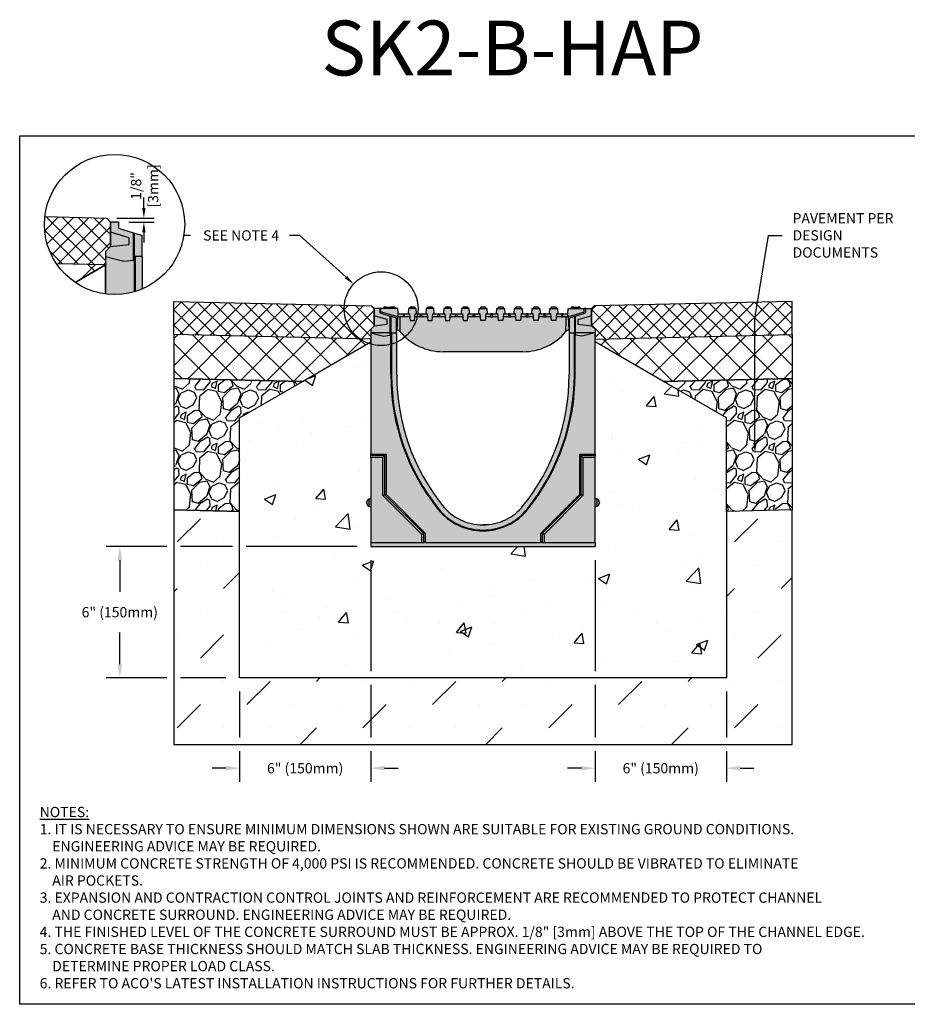
# Model space of a CAD drawing. Units: inches. Extents: x 725.4 to 786.3, y -54 to -9.1.
# Drawn here: x 725.4 to 766, y -54 to -9.1 of the extents above; entities that cross this region are included whole.
import ezdxf
from ezdxf import colors
from ezdxf.entities.mleader import LeaderData, LeaderLine
from ezdxf.math import Vec2, Vec3

# ---------------------------------------------------------------- set-up
doc = ezdxf.new("R2010")
doc.units = ezdxf.units.IN
doc.header["$LTSCALE"] = 0.25
doc.header["$MEASUREMENT"] = 0
for name, color, linetype in [('ABC', 7, 'Continuous'), ('ASPHALT', 7, 'Continuous'), ('CONCRETE', 7, 'Continuous'), ('SUB-GRADE', 7, 'Continuous'), ('Text', 7, 'Continuous'), ('TITLEBLOCK', 7, 'Continuous')]:
    doc.layers.add(name, color=color, linetype=linetype)
doc.styles.add('Annotative', font='arial.ttf', dxfattribs={"height": 0.09375})
doc.styles.get("Standard").update_dxf_attribs({"font": 'arial.ttf'})
doc.dimstyles.get("Standard").update_dxf_attribs({"dimtxt": 0.625, "dimasz": 0.625, "dimexe": 0.625, "dimexo": 0.625, "dimtad": 0, "dimtih": 1, "dimtoh": 1, "dimdec": 3, "dimzin": 0, "dimdsep": 46, "dimlunit": 4, "dimtxsty": 'Standard', "dimcen": 0.625, "dimadec": 0, "dimazin": 0, "dimtfac": 1, "dimtdec": 3, "dimtofl": 0, "dimtmove": 0, "dimatfit": 3, "dimfxl": 1, "dimtolj": 1, "dimtzin": 0, "dimarcsym": 0})
pattern_1 = [(50, (687.749, -126.389), (5.37945, -0.47064), [0.5625, -6.1875]), (355, (687.749, -126.389), (-1.04064, 5.64144), [0.45, -4.95]), (100.4514, (688.197, -126.4284), (4.33882, 5.1708), [0.47805, -5.25857]), (46.184, (687.749, -124.889), (8.0043, -1.2414), [0.84375, -9.28125]), (96.6356, (688.416, -124.993), (7.00996, 7.3059), [0.7171, -7.88785]), (351.184, (687.749, -124.889), (7.00996, 7.3059), [0.675, -7.425]), (21, (688.499, -125.264), (4.4768, -3.01964), [0.5625, -6.1875]), (326, (688.499, -125.264), (1.82486, 5.43863), [0.45, -4.95]), (71.4514, (688.872, -125.516), (6.30167, 2.41898), [0.47805, -5.25857]), (37.5, (687.7489, -126.3892), (0.0912, 2.496704), [0, -4.89, 0, -5.025, 0, -4.96875]), (7.5, (687.749, -126.3892), (1.97302, 2.95809), [0, -2.865, 0, -4.7775, 0, -1.89375]), (327.5, (686.0764, -126.3892), (4.003668, -0.16916), [0, -1.875, 0, -5.85, 0, -7.7625]), (317.5, (685.3264, -126.3892), (4.3739, 0.75079), [0, -2.4375, 0, -3.885, 0, -5.5125])]
pattern_2 = [(45, (736.35644, -22.6932), (-0.353553, 0.353553), []), (135, (736.35644, -22.6932), (-0.353553, -0.353553), [])]
pattern_3 = [(45, (390.83115, -133.9), (-0.6187184, 0.6187184), []), (135, (390.83115, -133.9), (-0.6187184, -0.6187184), [])]
pattern_4 = [(273.012788, (390.43536, -131.46719), (1.41421356, -24.04163056), [0.269072, -26.638176]), (229.96974, (390.4495, -131.73589), (15.556349186, 18.38477631), [0.461736, -45.7118495]), (177.510447, (390.15252, -132.08944), (29.69848481, -1.414213562), [0.325576, -32.232065]), (312.27369, (389.95453, -132.99454), (-26.870057685, 29.69848481), [0.420476, -41.627116]), (337.833654, (390.23737, -133.30567), (-24.04163056, 9.899494937), [0.41231, -40.818746]), (42.27369, (390.61921, -133.46123), (-29.69848481, -26.870057685), [0.420476, -41.627116]), (82.69424, (390.930334, -133.17839), (-4.242640687, -32.526911935), [0.556058, -55.049697]), (117.255328, (391.001045, -132.626845), (-21.213203436, 41.012193309), [0.524976, -51.972643]), (166.429566, (390.76063, -132.160155), (-29.69848481, 7.071067812), [0.4219, -41.768146]), (220.23636, (390.3505, -132.06116), (16.97056275, 14.142135624), [0.481664, -23.601525]), (267.397438, (389.98281, -132.37229), (-1.414213562, -32.526911935), [0.622896, -61.66675]), (183.814075, (391.36874, -131.60861), (-18.38477631, -1.41421356), [0.212602, -21.04769]), (216.469234, (391.15661, -131.62275), (21.213203436, 15.556349186), [0.404474, -40.043023]), (270, (390.8313, -131.8632), (1.4142136, -1.4142136), [0.282842, -2.545585]), (248.19859, (390.56264, -131.79246), (4.24264069, 9.89949494), [0.152316, -15.07923]), (336.80141, (390.50607, -131.93388), (-5.65685425, 2.82842712), [0.215406, -10.554924]), (75.96376, (390.70406, -132.01873), (1.41421356, 7.0710678), [0.349858, -11.312046]), (206.56505, (390.7889, -131.6793), (4.2426407, 1.4142136), [0.252982, -6.071573]), (61.38954, (389.68583, -132.75412), (9.899494937, 18.38477631), [0.3544, -35.08569]), (115.346176, (389.85553, -132.443), (9.899494937, -21.213203436), [0.297322, -29.4348155]), (338.19859, (390.50607, -131.39648), (-9.89949494, 4.24264069), [0.30463, -14.926916]), (28.61046, (390.78891, -131.50962), (-18.38477631, -9.899494937), [0.3544, -35.08569]), (24.443955, (390.56264, -133.63094), (-9.89949494, -4.24264069), [0.34176, -16.746247]), (339.77514, (390.87377, -133.48952), (-22.627417, 8.485281374), [0.286356, -28.349286]), (111.80141, (391.93443, -132.79655), (-4.24264069, 9.89949494), [0.30463, -14.926916]), (62.354025, (391.82129, -132.51371), (-12.72792206, -24.04163056), [0.335262, -33.190847]), (114.443955, (391.24146, -133.48952), (4.24264069, -9.89949494), [0.17088, -16.917127]), (146.30993, (391.84957, -132.8814), (-7.0710678, 4.2426407), [0.10198, -10.096059]), (210.96376, (391.7647, -132.82484), (5.65685425, 2.8284271), [0.41231, -7.833901]), (231.009006, (391.41117, -133.03697), (12.72792206, 15.556349186), [0.3821, -37.827846]), (348.69007, (390.83134, -132.146), (-4.2426407, 1.4142136), [0.288444, -6.922659]), (38.157227, (391.11418, -132.20258), (26.870057685, 21.213203436), [0.503588, -49.855125]), (105.945396, (391.51016, -131.89145), (4.24264069, -15.55634919), [0.205912, -20.385348]), (135, (391.4536, -131.6935), (-2.828427, 4e-16), [0.12, -1.88]), (165.256437, (391.34046, -133.02283), (15.556349186, -4.242640687), [0.277848, -27.50704]), (93.012788, (391.07176, -132.95211), (-1.41421356, 24.04163056), [0.538144, -26.369104]), (45, (391.0435, -132.4147), (2e-16, 2.828427), [0.52, -1.48]), (10.304846, (391.41117, -132.04702), (24.04163056, 4.242640687), [0.316228, -31.306549]), (299.054604, (391.7223, -131.99045), (4.24264069, -7.07106781), [0.291204, -14.269016]), (252.645975, (391.863715, -132.24501), (-12.727922061, -41.012193309), [0.47413, -46.938948]), (220.426079, (391.72229, -132.697556), (-19.798989873, -16.970562748), [0.501598, -49.658147])]

# ---------------------------------------------------------------- blocks, each defined once
blk = doc.blocks.new('*D47')
at = {"layer": 'Defpoints', "color": 0, "transparency": 16777216}
for p in [(729.405, -18.162), (729.948, -18.34), (731.104, -18.34)]:
    blk.add_point(p, dxfattribs=at)
at = {"layer": 'Text', "color": 0, "lineweight": -2, "transparency": 16777216}
for p, q in [((731.104, -17.693), (731.104, -17.224)), ((729.874, -18.162), (731.573, -18.162)), ((730.417, -18.34), (731.573, -18.34)), ((731.104, -18.809), (731.104, -19.277))]:
    blk.add_line(p, q, dxfattribs=at)
at = {"layer": 'Text', "color": 0, "transparency": 16777216}
for points in [[(731.026, -17.693), (731.182, -17.693), (731.104, -18.162)], [(731.026, -18.809), (731.182, -18.809), (731.104, -18.34)]]:
    blk.add_solid(points, dxfattribs=at)
at = {"layer": 'Text', "color": 0, "transparency": 16777216, "insert": (731.14, -16.694), "char_height": 0.4688, "attachment_point": 5, "rotation": 90}
blk.add_mtext('\\A1;1/8"\\P[3mm]', dxfattribs=at)
blk = doc.blocks.new('*D48')
at = {"layer": 'Defpoints', "color": 0, "transparency": 16777216}
for p in [(741.47, -33.149), (735.47, -39.149), (735.47, -43.27)]:
    blk.add_point(p, dxfattribs=at)
at = {"layer": 'Text', "color": 0, "lineweight": -2, "transparency": 16777216}
for p, q in [((741.47, -33.774), (741.47, -38.837)), ((741.47, -39.462), (741.47, -41.869)), ((735.47, -39.774), (735.47, -41.869)), ((735.47, -42.494), (735.47, -43.895)), ((741.47, -42.494), (741.47, -43.895)), ((734.845, -43.27), (734.22, -43.27)), ((742.095, -43.27), (742.72, -43.27))]:
    blk.add_line(p, q, dxfattribs=at)
at = {"layer": 'Text', "color": 0, "transparency": 16777216}
for points in [[(734.845, -43.166), (734.845, -43.374), (735.47, -43.27)], [(742.095, -43.166), (742.095, -43.374), (741.47, -43.27)]]:
    blk.add_solid(points, dxfattribs=at)
at = {"layer": 'Text', "color": 0, "transparency": 16777216, "insert": (738.47, -43.27), "char_height": 0.46875, "attachment_point": 5}
blk.add_mtext('\\A1;6" (150mm)', dxfattribs=at)
blk = doc.blocks.new('*D49')
at = {"layer": 'Defpoints', "color": 0, "transparency": 16777216}
for p in [(751.706, -33.149), (757.706, -39.149), (757.706, -43.27)]:
    blk.add_point(p, dxfattribs=at)
at = {"layer": 'Text', "color": 0, "lineweight": -2, "transparency": 16777216}
for p, q in [((751.706, -33.774), (751.706, -38.837)), ((751.706, -39.462), (751.706, -41.869)), ((757.706, -39.774), (757.706, -41.869)), ((751.706, -42.494), (751.706, -43.895)), ((757.706, -42.494), (757.706, -43.895)), ((751.081, -43.27), (750.456, -43.27)), ((758.331, -43.27), (758.956, -43.27))]:
    blk.add_line(p, q, dxfattribs=at)
at = {"layer": 'Text', "color": 0, "transparency": 16777216}
for points in [[(751.081, -43.166), (751.081, -43.374), (751.706, -43.27)], [(758.331, -43.166), (758.331, -43.374), (757.706, -43.27)]]:
    blk.add_solid(points, dxfattribs=at)
at = {"layer": 'Text', "color": 0, "transparency": 16777216, "insert": (754.706, -43.27), "char_height": 0.46875, "attachment_point": 5}
blk.add_mtext('\\A1;6" (150mm)', dxfattribs=at)
blk = doc.blocks.new('*D50')
at = {"layer": 'Defpoints', "color": 0, "transparency": 16777216}
for p in [(741.47, -33.149), (730.005, -39.149), (735.47, -39.149)]:
    blk.add_point(p, dxfattribs=at)
at = {"layer": 'Text', "color": 0, "lineweight": -2, "transparency": 16777216}
for p, q in [((732.157, -33.149), (729.38, -33.149)), ((735.157, -33.149), (732.782, -33.149)), ((740.845, -33.149), (735.782, -33.149)), ((730.005, -33.774), (730.005, -35.217)), ((730.005, -38.524), (730.005, -37.081)), ((732.157, -39.149), (729.38, -39.149)), ((734.845, -39.149), (732.782, -39.149))]:
    blk.add_line(p, q, dxfattribs=at)
at = {"layer": 'Text', "color": 0, "transparency": 16777216}
for points in [[(729.901, -33.774), (730.11, -33.774), (730.005, -33.149)], [(729.901, -38.524), (730.11, -38.524), (730.005, -39.149)]]:
    blk.add_solid(points, dxfattribs=at)
at = {"layer": 'Text', "color": 0, "transparency": 16777216, "insert": (730.005, -36.149), "char_height": 0.46875, "attachment_point": 5}
blk.add_mtext('\\A1;6" (150mm)', dxfattribs=at)

msp = doc.modelspace()

# ---------------------------------------------------------------- hatches: boundary and pattern name
h = msp.add_hatch(color=252)
h.dxf.hatch_style = 1
h.paths.add_polyline_path([(751.7062, -23.2348), (751.5487, -23.0774), (751.5487, -22.6201), (751.5487, -22.29), (751.2928, -22.29), (751.2633, -22.2925), (751.2633, -22.29), (751.0172, -22.29), (751.0172, -22.2309), (750.6235, -22.2309), (750.6235, -22.29), (750.4784, -22.29), (750.466, -22.5262), (750.0034, -22.5262), (749.991, -22.29), (749.9542, -22.29), (749.8991, -22.2112), (749.7338, -22.2112), (749.6786, -22.29), (749.6418, -22.29), (749.6294, -22.5262), (749.1963, -22.5262), (749.184, -22.29), (749.1471, -22.29), (749.092, -22.2112), (748.9267, -22.2112), (748.8715, -22.29), (748.8347, -22.29), (748.8223, -22.5262), (748.3893, -22.5262), (748.3769, -22.29), (748.34, -22.29), (748.2849, -22.2112), (748.1196, -22.2112), (748.0645, -22.29), (748.0276, -22.29), (748.0152, -22.5262), (747.5822, -22.5262), (747.5698, -22.29), (747.533, -22.29), (747.4778, -22.2112), (747.3125, -22.2112), (747.2574, -22.29), (747.2205, -22.29), (747.2082, -22.5262), (746.7751, -22.5262), (746.7627, -22.29), (746.7259, -22.29), (746.6707, -22.2112), (746.5054, -22.2112), (746.4503, -22.29), (746.4135, -22.29), (746.4011, -22.5262), (745.968, -22.5262), (745.9556, -22.29), (745.9188, -22.29), (745.8637, -22.2112), (745.6983, -22.2112), (745.6432, -22.29), (745.6064, -22.29), (745.594, -22.5262), (745.1609, -22.5262), (745.1485, -22.29), (745.1117, -22.29), (745.0566, -22.2112), (744.8913, -22.2112), (744.8361, -22.29), (744.7993, -22.29), (744.7869, -22.5262), (744.3538, -22.5262), (744.3415, -22.29), (744.3046, -22.29), (744.2495, -22.2112), (744.0842, -22.2112), (744.029, -22.29), (743.9922, -22.29), (743.9798, -22.5262), (743.5467, -22.5262), (743.5344, -22.29), (743.4975, -22.29), (743.4424, -22.2112), (743.2771, -22.2112), (743.2219, -22.29), (743.1851, -22.29), (743.1727, -22.5262), (742.7101, -22.5262), (742.6978, -22.29), (742.56, -22.29), (742.56, -22.2309), (742.0577, -22.2309), (742.0577, -22.29), (741.9129, -22.29), (741.9129, -22.2925), (741.8834, -22.29), (741.6275, -22.29), (741.6275, -23.0774), (741.47, -23.2348), (741.47, -23.3923), (742.0507, -23.5479), (742.3583, -23.5072), (742.3583, -23.3923), (742.6314, -23.3923), (742.6314, -23.2742), (742.6709, -23.2742), (742.6905, -23.2742, -0.2224914), (742.7812, -23.3167), (742.7991, -23.3384, 0.2224914), (744.7644, -24.2585), (748.4118, -24.2585, 0.2224914), (750.3771, -23.3384), (750.3942, -23.3176, -0.22525), (750.4857, -23.2742), (750.5052, -23.2742), (750.5448, -23.2742), (750.5448, -23.3923), (750.8179, -23.3923), (750.8179, -23.5072), (751.1255, -23.5479), (751.7062, -23.3923)])
h = msp.add_hatch(color=253)
h.dxf.hatch_style = 1
h.paths.add_polyline_path([(751.7062, -23.3923), (751.1255, -23.5479), (750.8179, -23.5072), (750.8179, -23.3923), (750.5251, -23.3923), (750.5251, -25.3215, -0.1705948), (748.431, -31.2805, -0.4799285), (744.7452, -31.2805, -0.1705948), (742.6511, -25.3215), (742.6511, -23.3923), (742.3583, -23.3923), (742.3583, -23.5072), (742.0507, -23.5479), (741.47, -23.3923), (741.47, -30.9523), (741.3703, -30.9936, 0.3033467), (741.2731, -31.1391, 0.3402331), (741.3703, -31.3048), (741.47, -31.346), (741.47, -33.1492), (751.7062, -33.1492), (751.7062, -31.346), (751.8058, -31.3048, 0.3033467), (751.903, -31.1593, 0.3402331), (751.8058, -30.9936), (751.7062, -30.9523)])
at = {"layer": 'ABC'}
h = msp.add_hatch(color=252, dxfattribs=at)
h.dxf.hatch_style = 1
h.paths.add_polyline_path([(731.0133, -18.946), (730.6769, -18.8432), (730.6243, -18.8271), (729.9479, -18.6203), (729.9479, -18.3399), (729.5835, -18.3399), (729.5835, -18.8101), (729.5835, -19.4614), (729.3592, -19.6857), (729.3592, -19.91), (730.1862, -20.1316), (730.6243, -20.0736), (730.6243, -19.91), (730.6572, -19.91), (730.7049, -19.91), (731.0133, -19.91)])
h = msp.add_hatch(color=253, dxfattribs=at)
h.dxf.hatch_style = 1
h.paths.add_polyline_path([(731.0414, -19.91), (730.7049, -19.91), (730.6572, -19.91), (730.6243, -19.91), (730.6243, -20.0736), (730.1862, -20.1316), (729.3592, -19.91), (729.3592, -21.6273, 0.1351414), (731.0414, -21.389)])
h = msp.add_hatch(dxfattribs=at)
h.set_pattern_fill('GRAVEL', color=256, scale=2, angle=45, style=0)
h.set_pattern_definition(pattern_4)
h.paths.add_polyline_path([(735.47, -31.5503), (732.47, -31.4785), (732.47, -25.4785), (738.3406, -25.619), (735.47, -27.2763)])
h = msp.add_hatch(dxfattribs=at)
h.set_pattern_fill('GRAVEL', color=256, scale=2, angle=45, style=0)
h.set_pattern_definition(pattern_4)
h.paths.add_polyline_path([(757.7062, -31.5503), (760.7062, -31.4785), (760.7062, -25.4785), (754.8355, -25.619), (757.7062, -27.2763)])
at = {"layer": 'ASPHALT'}
h = msp.add_hatch(dxfattribs=at)
h.set_pattern_fill('NET', color=256, scale=4, angle=45, style=0)
h.set_pattern_definition([(45, (342.27087, 0), (-0.3535534, 0.3535534), []), (135, (342.27087, 0), (-0.3535534, -0.3535534), [])])
edge = h.paths.add_edge_path()
edge.add_arc((729.7673, -18.453), 3.2004, 173.56691, 214.01698)
edge.add_line((727.1146, -20.2435), (729.3592, -20.2972))
edge.add_line((729.3592, -20.2972), (729.3592, -19.6857))
edge.add_line((729.3592, -19.6857), (729.5835, -19.4614))
edge.add_line((729.5835, -19.4614), (729.5835, -18.3399))
edge.add_line((729.5835, -18.3399), (729.4054, -18.1619))
edge.add_line((729.4054, -18.1619), (726.5871, -18.0945))
h = msp.add_hatch(dxfattribs=at)
h.set_pattern_fill('NET', color=256, scale=9.969891, angle=45, style=0)
h.set_pattern_definition([(45, (229.9547, -177.3112), (-0.8812222, 0.8812222), []), (135, (229.9547, -177.3112), (-0.8812222, -0.8812222), [])])
edge = h.paths.add_edge_path()
edge.add_arc((729.7673, -18.453), 3.2004, 214.01698, 235.80134)
edge.add_line((727.9685, -21.1001), (729.3592, -20.2972))
edge.add_line((729.3592, -20.2972), (727.1146, -20.2435))
h = msp.add_hatch(dxfattribs=at)
h.set_pattern_fill('NET', color=256, scale=4, angle=45, style=0)
h.set_pattern_definition(pattern_2)
h.paths.add_polyline_path([(741.6275, -22.29), (741.5025, -22.165), (732.47, -21.9711), (732.47, -23.4785), (741.47, -23.6938), (741.47, -23.2348), (741.6275, -23.0774)])
h = msp.add_hatch(dxfattribs=at)
h.set_pattern_fill('NET', color=256, scale=4, angle=45, style=0)
h.set_pattern_definition(pattern_2)
h.paths.add_polyline_path([(751.5487, -22.29), (751.6737, -22.165), (760.7062, -21.9711), (760.7062, -23.4785), (751.7062, -23.6938), (751.7062, -23.2348), (751.5487, -23.0774)])
h = msp.add_hatch(dxfattribs=at)
h.set_pattern_fill('NET', color=256, scale=7, angle=45, style=0)
h.set_pattern_definition(pattern_3)
h.paths.add_polyline_path([(738.3406, -25.619), (732.47, -25.4785), (732.47, -23.4785), (741.47, -23.6939), (741.47, -23.8123)])
h = msp.add_hatch(dxfattribs=at)
h.set_pattern_fill('NET', color=256, scale=7, angle=45, style=0)
h.set_pattern_definition(pattern_3)
h.paths.add_polyline_path([(754.8355, -25.619), (760.7062, -25.4785), (760.7062, -23.4785), (751.7062, -23.6939), (751.7062, -23.8123)])
at = {"layer": 'CONCRETE'}
h = msp.add_hatch(dxfattribs=at)
h.set_pattern_fill('AR-CONC', color=256, scale=1.42427)
h.set_pattern_definition([(50, (739.452, -30.17), (10.2157, -0.8938), [1.0682, -11.7502]), (355, (739.452, -30.17), (-1.976, 10.713), [0.8546, -9.4]), (100.45, (740.304, -30.245), (8.2395, 9.8195), [0.908, -9.986]), (46.18, (739.452, -27.322), (15.2, -2.357), [1.602, -17.625]), (96.64, (740.719, -27.518), (13.312, 13.874), [1.362, -14.979]), (351.18, (739.452, -27.322), (13.312, 13.874), [1.282, -14.1]), (21, (740.877, -28.034), (8.5016, -5.7344), [1.0682, -11.7502]), (326, (740.877, -28.034), (3.4655, 10.328), [0.8546, -9.4]), (71.45, (741.585, -28.5115), (11.967, 4.594), [0.908, -9.986]), (37.5, (739.4524, -30.17), (0.1732, 4.7413), [0, -9.28624, 0, -9.5426, 0, -9.4358]), (7.5, (739.4524, -30.17), (3.7468, 5.6175), [0, -5.4407, 0, -9.0726, 0, -3.5963]), (327.5, (736.2763, -30.17), (7.6031, -0.3212), [0, -3.5607, 0, -11.1093, 0, -14.7412]), (317.5, (734.852, -30.17), (8.306, 1.4258), [0, -4.6289, 0, -7.3777, 0, -10.4684])])
edge = h.paths.add_edge_path()
edge.add_arc((729.7673, -18.453), 3.2004, 235.80134, 262.67269)
edge.add_line((729.3592, -21.6273), (729.3592, -20.2972))
edge.add_line((729.3592, -20.2972), (727.9685, -21.1001))
h = msp.add_hatch(dxfattribs=at)
h.set_pattern_fill('AR-CONC', color=256, scale=0.75)
h.set_pattern_definition(pattern_1)
h.paths.add_polyline_path([(746.5881, -33.1492), (741.47, -33.1492), (741.47, -31.346, -1), (741.47, -30.9523), (741.47, -24.7078, -0.2157505), (741.5101, -24.6191), (741.6534, -24.4932, 0.2157505), (741.6668, -24.4636), (741.6668, -23.6986), (735.47, -27.2763), (735.47, -39.1492), (746.5881, -39.1492)])
h = msp.add_hatch(dxfattribs=at)
h.set_pattern_fill('AR-CONC', color=256, scale=0.75)
h.set_pattern_definition(pattern_1)
h.paths.add_polyline_path([(746.5881, -33.1492), (751.7062, -33.1492), (751.7062, -31.346, 1), (751.7062, -30.9523), (751.7062, -24.7078, 0.2157505), (751.666, -24.6191), (751.5227, -24.4932, -0.2157505), (751.5093, -24.4636), (751.5093, -23.6986), (757.7062, -27.2763), (757.7062, -39.1492), (746.5881, -39.1492)])
at = {"layer": 'SUB-GRADE'}
h = msp.add_hatch(dxfattribs=at)
h.set_pattern_fill('MUDST', color=256, scale=6, angle=45, style=0)
h.set_pattern_definition([(45, (-2370.8704, -1672.726), (1.0606602, 3.1819805), [1.5, -1.5, 0, -1.5, 0, -1.5])])
h.paths.add_polyline_path([(757.7062, -39.1492), (735.47, -39.1492), (735.47, -31.5503), (732.47, -31.4785), (732.47, -42.1817), (760.7062, -42.1817), (760.7062, -31.4785), (757.7062, -31.5503)])

# ---------------------------------------------------------------- linework, layer by layer
for p, q in [((729.9479, -18.3399), (729.5835, -18.3399)), ((729.5835, -18.8101), (729.5835, -18.3399)), ((729.9479, -18.3399), (729.9479, -18.6203)), ((730.4263, -19.057), (729.5835, -18.8101)), ((729.5835, -19.4614), (729.5835, -18.8101)), ((729.9479, -18.6203), (730.6243, -18.8271)), ((730.6243, -20.0736), (730.6243, -18.8271)), ((730.6243, -18.8271), (730.6769, -18.8432)), ((730.6769, -19.91), (730.6769, -18.8432)), ((730.6769, -18.8432), (731.0133, -18.946)), ((730.4263, -19.3651), (730.4263, -19.057)), ((731.0133, -18.946), (731.0133, -19.91)), ((729.3592, -19.6857), (729.5835, -19.4614)), ((729.3592, -19.6857), (729.3592, -19.91)), ((729.5835, -19.4614), (730.4263, -19.3651)), ((729.3592, -19.91), (729.3592, -21.6273)), ((729.3592, -19.91), (730.1862, -20.1316)), ((730.1862, -20.1316), (730.6243, -20.0736)), ((730.6572, -19.91), (730.6243, -19.91)), ((730.6243, -20.0736), (730.6243, -19.91)), ((730.6572, -19.91), (730.6572, -21.5273)), ((730.7049, -19.91), (730.6572, -19.91)), ((730.7049, -19.91), (730.7049, -21.5131)), ((731.0414, -19.91), (730.7049, -19.91)), ((731.0414, -21.389), (731.0414, -19.91)), ((741.6275, -22.6201), (741.6275, -22.29)), ((741.8834, -22.29), (741.6275, -22.29)), ((741.8834, -22.29), (741.8834, -22.4868)), ((741.9129, -22.2925), (741.8834, -22.29)), ((742.6978, -22.29), (741.9129, -22.29)), ((741.9129, -22.29), (741.9129, -22.4435)), ((742.7029, -22.664), (741.9129, -22.4435)), ((741.9129, -22.4435), (741.9129, -22.4958)), ((742.0577, -22.2309), (742.0577, -22.29)), ((742.068, -22.2309), (742.0577, -22.2309)), ((742.068, -22.2309), (742.068, -22.29)), ((742.1819, -22.2309), (742.068, -22.2309)), ((742.1819, -22.2309), (742.1405, -22.29)), ((742.1819, -22.2309), (742.3748, -22.2309)), ((742.3748, -22.2309), (742.4161, -22.29)), ((742.533, -22.2309), (742.3748, -22.2309)), ((742.56, -22.2309), (742.5302, -22.2309)), ((742.533, -22.2309), (742.533, -22.29)), ((742.56, -22.2309), (742.56, -22.29)), ((742.7101, -22.5262), (742.6978, -22.29)), ((743.1851, -22.29), (743.1727, -22.5262)), ((743.5344, -22.29), (743.1851, -22.29)), ((743.2771, -22.2112), (743.2219, -22.29)), ((743.2771, -22.2112), (743.4424, -22.2112)), ((743.4424, -22.2112), (743.4975, -22.29)), ((743.5467, -22.5262), (743.5344, -22.29)), ((743.9922, -22.29), (743.9798, -22.5262)), ((744.3415, -22.29), (743.9922, -22.29)), ((744.0842, -22.2112), (744.029, -22.29)), ((744.0842, -22.2112), (744.2495, -22.2112)), ((744.2495, -22.2112), (744.3046, -22.29)), ((744.3538, -22.5262), (744.3415, -22.29)), ((744.7993, -22.29), (744.7869, -22.5262)), ((745.1485, -22.29), (744.7993, -22.29)), ((744.8913, -22.2112), (744.8361, -22.29)), ((744.8913, -22.2112), (745.0566, -22.2112)), ((745.0566, -22.2112), (745.1117, -22.29)), ((745.1609, -22.5262), (745.1485, -22.29)), ((745.6064, -22.29), (745.594, -22.5262)), ((745.9556, -22.29), (745.6064, -22.29)), ((745.6983, -22.2112), (745.6432, -22.29)), ((745.6983, -22.2112), (745.8637, -22.2112)), ((745.8637, -22.2112), (745.9188, -22.29)), ((745.968, -22.5262), (745.9556, -22.29)), ((746.4011, -22.5262), (746.4135, -22.29)), ((746.4135, -22.29), (746.7627, -22.29)), ((746.5054, -22.2112), (746.4503, -22.29)), ((746.5054, -22.2112), (746.6707, -22.2112)), ((746.6707, -22.2112), (746.7259, -22.29)), ((746.7627, -22.29), (746.7751, -22.5262)), ((747.2082, -22.5262), (747.2205, -22.29)), ((747.2205, -22.29), (747.5698, -22.29)), ((747.3125, -22.2112), (747.2574, -22.29)), ((747.3125, -22.2112), (747.4778, -22.2112)), ((747.4778, -22.2112), (747.533, -22.29)), ((747.5698, -22.29), (747.5822, -22.5262)), ((748.0152, -22.5262), (748.0276, -22.29)), ((748.0276, -22.29), (748.3769, -22.29)), ((748.1196, -22.2112), (748.0645, -22.29)), ((748.1196, -22.2112), (748.2849, -22.2112)), ((748.2849, -22.2112), (748.34, -22.29)), ((748.3769, -22.29), (748.3893, -22.5262)), ((748.8223, -22.5262), (748.8347, -22.29)), ((748.8347, -22.29), (749.184, -22.29)), ((748.9267, -22.2112), (748.8715, -22.29)), ((748.9267, -22.2112), (749.092, -22.2112)), ((749.092, -22.2112), (749.1471, -22.29)), ((749.184, -22.29), (749.1963, -22.5262)), ((749.6294, -22.5262), (749.6418, -22.29)), ((749.6418, -22.29), (749.991, -22.29)), ((749.7338, -22.2112), (749.6786, -22.29)), ((749.7338, -22.2112), (749.8991, -22.2112)), ((749.8991, -22.2112), (749.9542, -22.29)), ((749.991, -22.29), (750.0034, -22.5262)), ((750.466, -22.5262), (750.4784, -22.29)), ((751.2042, -22.46), (750.4732, -22.664)), ((750.4784, -22.29), (751.2042, -22.29)), ((750.6235, -22.2309), (750.6235, -22.29)), ((750.6483, -22.2309), (750.6235, -22.2309)), ((750.6483, -22.2309), (750.6483, -22.29)), ((750.7449, -22.2309), (750.6483, -22.2309)), ((750.7449, -22.2309), (750.7035, -22.29)), ((750.7449, -22.2309), (750.9378, -22.2309)), ((750.9378, -22.2309), (750.9791, -22.29)), ((750.9924, -22.2309), (750.9378, -22.2309)), ((750.9924, -22.2309), (750.9924, -22.29)), ((751.0172, -22.2309), (750.9924, -22.2309)), ((751.0172, -22.2309), (751.0172, -22.29)), ((751.2042, -22.46), (751.2042, -22.29)), ((751.2633, -22.29), (751.2042, -22.29)), ((751.2928, -22.29), (751.2042, -22.2977)), ((751.2042, -22.5139), (751.2042, -22.46)), ((751.2633, -22.2925), (751.2633, -22.29)), ((751.2928, -22.4868), (751.2928, -22.29)), ((751.2928, -22.29), (751.5487, -22.29)), ((751.5487, -22.6201), (751.5487, -22.29)), ((742.2192, -22.7934), (741.6275, -22.6201)), ((741.6275, -23.0774), (741.6275, -22.6201)), ((741.8834, -22.4868), (742.3583, -22.632)), ((742.2192, -23.0097), (742.2192, -22.7934)), ((742.3583, -23.5072), (742.3583, -22.632)), ((742.3583, -22.632), (742.3952, -22.6433)), ((742.3952, -23.3923), (742.3952, -22.6433)), ((742.3952, -22.6433), (742.6314, -22.7155)), ((742.6314, -22.7155), (742.6314, -23.3923)), ((742.6709, -23.2742), (742.7024, -22.6738)), ((742.7024, -22.6738), (742.7029, -22.664)), ((742.94, -22.6738), (742.7024, -22.6738)), ((742.7029, -22.664), (742.7101, -22.5262)), ((742.7101, -22.5262), (742.9478, -22.5262)), ((742.9478, -22.5262), (742.94, -22.6738)), ((743.0078, -22.6738), (742.94, -22.6738)), ((742.9478, -22.5262), (742.9948, -22.5262)), ((743.0078, -22.6738), (742.9948, -22.5262)), ((742.9948, -22.5262), (743.1727, -22.5262)), ((743.2467, -22.6738), (743.0078, -22.6738)), ((743.1727, -22.5262), (743.2338, -22.5262)), ((743.2338, -22.5262), (743.2613, -22.8411)), ((743.2613, -22.8411), (743.4582, -22.8411)), ((743.4582, -22.8411), (743.4857, -22.5262)), ((743.7117, -22.6738), (743.4728, -22.6738)), ((743.4857, -22.5262), (743.5467, -22.5262)), ((743.5467, -22.5262), (743.7246, -22.5262)), ((743.7246, -22.5262), (743.7117, -22.6738)), ((743.8148, -22.6738), (743.7117, -22.6738)), ((743.7246, -22.5262), (743.8019, -22.5262)), ((743.8148, -22.6738), (743.8019, -22.5262)), ((743.8019, -22.5262), (743.9798, -22.5262)), ((744.0538, -22.6738), (743.8148, -22.6738)), ((743.9798, -22.5262), (744.0408, -22.5262)), ((744.0408, -22.5262), (744.0684, -22.8411)), ((744.0684, -22.8411), (744.2653, -22.8411)), ((744.2653, -22.8411), (744.2928, -22.5262)), ((744.5188, -22.6738), (744.2799, -22.6738)), ((744.2928, -22.5262), (744.3538, -22.5262)), ((744.3538, -22.5262), (744.5317, -22.5262)), ((744.5317, -22.5262), (744.5188, -22.6738)), ((744.6219, -22.6738), (744.5188, -22.6738)), ((744.5317, -22.5262), (744.609, -22.5262)), ((744.6219, -22.6738), (744.609, -22.5262)), ((744.609, -22.5262), (744.7869, -22.5262)), ((744.8608, -22.6738), (744.6219, -22.6738)), ((744.7869, -22.5262), (744.8479, -22.5262)), ((744.8479, -22.5262), (744.8755, -22.8411)), ((744.8755, -22.8411), (745.0723, -22.8411)), ((745.0723, -22.8411), (745.0999, -22.5262)), ((745.3259, -22.6738), (745.087, -22.6738)), ((745.0999, -22.5262), (745.1609, -22.5262)), ((745.1609, -22.5262), (745.3388, -22.5262)), ((745.3388, -22.5262), (745.3259, -22.6738)), ((745.429, -22.6738), (745.3259, -22.6738)), ((745.3388, -22.5262), (745.4161, -22.5262)), ((745.429, -22.6738), (745.4161, -22.5262)), ((745.4161, -22.5262), (745.594, -22.5262)), ((745.6679, -22.6738), (745.429, -22.6738)), ((745.594, -22.5262), (745.655, -22.5262)), ((745.655, -22.5262), (745.6826, -22.8411)), ((745.6826, -22.8411), (745.8794, -22.8411)), ((745.8794, -22.8411), (745.907, -22.5262)), ((746.133, -22.6738), (745.8941, -22.6738)), ((745.907, -22.5262), (745.968, -22.5262)), ((745.968, -22.5262), (746.1459, -22.5262)), ((746.1459, -22.5262), (746.133, -22.6738)), ((746.2361, -22.6738), (746.133, -22.6738)), ((746.1459, -22.5262), (746.2232, -22.5262)), ((746.2361, -22.6738), (746.2232, -22.5262)), ((746.2232, -22.5262), (746.4011, -22.5262)), ((746.475, -22.6738), (746.2361, -22.6738)), ((746.4621, -22.5262), (746.4011, -22.5262)), ((746.4897, -22.8411), (746.4621, -22.5262)), ((746.6865, -22.8411), (746.4897, -22.8411)), ((746.7141, -22.5262), (746.6865, -22.8411)), ((746.9401, -22.6738), (746.7011, -22.6738)), ((746.7751, -22.5262), (746.7141, -22.5262)), ((746.7751, -22.5262), (746.953, -22.5262)), ((746.953, -22.5262), (746.9401, -22.6738)), ((746.9401, -22.6738), (747.0432, -22.6738)), ((747.0303, -22.5262), (746.953, -22.5262)), ((747.0432, -22.6738), (747.0303, -22.5262)), ((747.0303, -22.5262), (747.2082, -22.5262)), ((747.2821, -22.6738), (747.0432, -22.6738)), ((747.2692, -22.5262), (747.2082, -22.5262)), ((747.2967, -22.8411), (747.2692, -22.5262)), ((747.4936, -22.8411), (747.2967, -22.8411)), ((747.5211, -22.5262), (747.4936, -22.8411)), ((747.7472, -22.6738), (747.5082, -22.6738)), ((747.5822, -22.5262), (747.5211, -22.5262)), ((747.5822, -22.5262), (747.7601, -22.5262)), ((747.7601, -22.5262), (747.7472, -22.6738)), ((747.7472, -22.6738), (747.8503, -22.6738)), ((747.8373, -22.5262), (747.7601, -22.5262)), ((747.8503, -22.6738), (747.8373, -22.5262)), ((747.8373, -22.5262), (748.0152, -22.5262)), ((748.0892, -22.6738), (747.8503, -22.6738)), ((748.0763, -22.5262), (748.0152, -22.5262)), ((748.1038, -22.8411), (748.0763, -22.5262)), ((748.3007, -22.8411), (748.1038, -22.8411)), ((748.3282, -22.5262), (748.3007, -22.8411)), ((748.5542, -22.6738), (748.3153, -22.6738)), ((748.3893, -22.5262), (748.3282, -22.5262)), ((748.3893, -22.5262), (748.5672, -22.5262)), ((748.5672, -22.5262), (748.5542, -22.6738)), ((748.5542, -22.6738), (748.6573, -22.6738)), ((748.6444, -22.5262), (748.5672, -22.5262)), ((748.6573, -22.6738), (748.6444, -22.5262)), ((748.6444, -22.5262), (748.8223, -22.5262)), ((748.8963, -22.6738), (748.6573, -22.6738)), ((748.8834, -22.5262), (748.8223, -22.5262)), ((748.9109, -22.8411), (748.8834, -22.5262)), ((749.1078, -22.8411), (748.9109, -22.8411)), ((749.1353, -22.5262), (749.1078, -22.8411)), ((749.3613, -22.6738), (749.1224, -22.6738)), ((749.1963, -22.5262), (749.1353, -22.5262)), ((749.1963, -22.5262), (749.3742, -22.5262)), ((749.3742, -22.5262), (749.3613, -22.6738)), ((749.3613, -22.6738), (749.4644, -22.6738)), ((749.4515, -22.5262), (749.3742, -22.5262)), ((749.4644, -22.6738), (749.4515, -22.5262)), ((749.4515, -22.5262), (749.6294, -22.5262)), ((749.7034, -22.6738), (749.4644, -22.6738)), ((749.6904, -22.5262), (749.6294, -22.5262)), ((749.718, -22.8411), (749.6904, -22.5262)), ((749.9148, -22.8411), (749.718, -22.8411)), ((749.9424, -22.5262), (749.9148, -22.8411)), ((750.1684, -22.6738), (749.9295, -22.6738)), ((750.0034, -22.5262), (749.9424, -22.5262)), ((750.0034, -22.5262), (750.1813, -22.5262)), ((750.1813, -22.5262), (750.1684, -22.6738)), ((750.1684, -22.6738), (750.2361, -22.6738)), ((750.2284, -22.5262), (750.1813, -22.5262)), ((750.2361, -22.6738), (750.2284, -22.5262)), ((750.2284, -22.5262), (750.466, -22.5262)), ((750.4738, -22.6738), (750.2361, -22.6738)), ((750.4732, -22.664), (750.466, -22.5262)), ((750.4732, -22.664), (750.4738, -22.6738)), ((750.4738, -22.6738), (750.5052, -23.2742)), ((750.5448, -22.7155), (750.781, -22.6433)), ((750.5448, -23.3923), (750.5448, -22.7155)), ((750.781, -22.6433), (750.8179, -22.632)), ((750.781, -23.3923), (750.781, -22.6433)), ((750.8179, -22.632), (751.2928, -22.4868)), ((750.8179, -23.5072), (750.8179, -22.632)), ((751.5487, -22.6201), (750.9255, -22.8026)), ((750.9255, -22.8026), (750.9255, -23.0061)), ((751.5487, -23.0774), (751.5487, -22.6201)), ((741.47, -23.2348), (741.6275, -23.0774)), ((741.47, -23.2348), (741.47, -23.3923)), ((741.6275, -23.0774), (742.2192, -23.0097)), ((742.6314, -23.2742), (742.6709, -23.2742)), ((742.6905, -23.2742), (742.6709, -23.2742)), ((742.7991, -23.3384), (742.7819, -23.3176)), ((750.3942, -23.3176), (750.3771, -23.3384)), ((750.5052, -23.2742), (750.4857, -23.2742)), ((750.5052, -23.2742), (750.5448, -23.2742)), ((750.9255, -23.0061), (751.5487, -23.0774)), ((751.5487, -23.0774), (751.7062, -23.2348)), ((751.7062, -23.2348), (751.7062, -23.3923)), ((741.47, -23.3923), (742.0507, -23.5479)), ((741.47, -23.3923), (741.47, -28.9433)), ((742.3813, -23.3923), (741.47, -23.3923)), ((742.0507, -23.5479), (742.3583, -23.5072)), ((742.3813, -25.3215), (742.3813, -23.3923)), ((742.4149, -23.3923), (742.3813, -23.3923)), ((742.4149, -23.3923), (742.4149, -25.3215)), ((742.4149, -23.3923), (742.6511, -23.3923)), ((742.6511, -25.3215), (742.6511, -23.3923)), ((750.5251, -23.3923), (750.5251, -25.3215)), ((750.5251, -23.3923), (750.7613, -23.3923)), ((750.7613, -25.3215), (750.7613, -23.3923)), ((750.7948, -23.3923), (750.7613, -23.3923)), ((750.7948, -25.3215), (750.7948, -23.3923)), ((751.7062, -23.3923), (750.7948, -23.3923)), ((751.1255, -23.5479), (750.8179, -23.5072)), ((751.7062, -23.3923), (751.1255, -23.5479)), ((751.7062, -28.9433), (751.7062, -23.3923)), ((748.4118, -24.2585), (744.7644, -24.2585)), ((742.4149, -25.3215), (742.3813, -25.3215)), ((750.7613, -25.3215), (750.7948, -25.3215)), ((741.47, -28.9433), (742.172, -28.9433)), ((741.47, -29.0003), (741.47, -28.9433)), ((742.1149, -29.0003), (741.47, -29.0003)), ((741.47, -29.0941), (741.47, -29.0003)), ((742.0212, -29.0941), (741.47, -29.0941)), ((741.47, -29.0941), (741.47, -32.9617)), ((742.0212, -29.0941), (742.1149, -29.0003)), ((742.0212, -30.8264), (742.0212, -29.0941)), ((742.172, -28.9433), (742.1149, -29.0003)), ((742.1149, -30.7875), (742.1149, -29.0003)), ((742.172, -28.9433), (742.172, -30.7639)), ((751.0042, -28.9433), (751.7062, -28.9433)), ((751.0042, -30.7639), (751.0042, -28.9433)), ((751.0042, -28.9433), (751.0612, -29.0003)), ((751.7062, -29.0003), (751.0612, -29.0003)), ((751.0612, -29.0003), (751.0612, -30.7875)), ((751.155, -29.0941), (751.0612, -29.0003)), ((751.7062, -29.0941), (751.155, -29.0941)), ((751.155, -29.0941), (751.155, -30.8264)), ((751.7062, -28.9433), (751.7062, -29.0003)), ((751.7062, -29.0941), (751.7062, -29.0003)), ((751.7062, -32.9617), (751.7062, -29.0941)), ((741.47, -30.9523), (741.3703, -30.9936)), ((741.3703, -30.9936), (741.3703, -31.3048)), ((742.0212, -30.8264), (742.1149, -30.7875)), ((743.7928, -32.598), (742.0212, -30.8264)), ((742.172, -30.7639), (742.1149, -30.7875)), ((743.8866, -32.5592), (742.1149, -30.7875)), ((742.172, -30.7639), (743.9436, -32.5355)), ((749.2325, -32.5355), (751.0042, -30.7639)), ((751.0612, -30.7875), (749.2896, -32.5592)), ((751.155, -30.8264), (749.3834, -32.598)), ((751.0042, -30.7639), (751.0612, -30.7875)), ((751.155, -30.8264), (751.0612, -30.7875)), ((751.8058, -30.9936), (751.7062, -30.9523)), ((751.8058, -31.1492), (751.8058, -30.9936)), ((741.2731, -31.1492), (741.2731, -31.1391)), ((741.2731, -31.1593), (741.2731, -31.1492)), ((741.3703, -31.3048), (741.47, -31.346)), ((744.5609, -31.4283), (744.5347, -31.4492)), ((748.6153, -31.4283), (748.6414, -31.4492)), ((751.7062, -31.346), (751.8058, -31.3048)), ((751.8058, -31.3048), (751.8058, -31.1492)), ((751.903, -31.1391), (751.903, -31.1593)), ((743.7928, -32.598), (743.8866, -32.5592)), ((743.7928, -32.9617), (743.7928, -32.598)), ((743.9436, -32.5355), (743.8866, -32.5592)), ((743.8866, -32.9617), (743.8866, -32.5592)), ((743.9436, -32.5355), (743.9436, -32.9617)), ((749.2325, -32.5355), (749.2896, -32.5592)), ((749.2325, -32.9617), (749.2325, -32.5355)), ((749.2896, -32.5592), (749.2896, -32.9617)), ((749.3834, -32.598), (749.2896, -32.5592)), ((749.3834, -32.598), (749.3834, -32.9617)), ((741.47, -32.9617), (743.7928, -32.9617)), ((741.47, -32.9617), (741.47, -33.1492)), ((741.47, -33.1492), (751.7062, -33.1492)), ((743.7928, -32.9617), (743.8866, -32.9617)), ((743.9436, -32.9617), (743.8866, -32.9617)), ((743.9436, -32.9617), (749.2325, -32.9617)), ((749.2896, -32.9617), (749.2325, -32.9617)), ((749.2896, -32.9617), (749.3834, -32.9617)), ((749.3834, -32.9617), (751.7062, -32.9617)), ((751.7062, -32.9617), (751.7062, -33.1492))]:
    msp.add_line(p, q)
msp.add_lwpolyline([(725.4334, -14.4021), (767.7428, -14.4021), (767.7428, -54.0459), (725.4334, -54.0459)], close=True)
at = {"flags": 128}
for points in [[(742.7899, -22.6738), (742.7985, -23.1444), (742.7991, -23.3384)], [(750.3771, -23.3384), (750.3811, -22.8677), (750.3863, -22.6738)], [(746.8208, -32.1529), (746.712, -32.1604), (746.5881, -32.164)]]:
    msp.add_lwpolyline(points, dxfattribs=at)
for centre, radius, start, end in [((742.6905, -23.3923), 0.1181, 39.22393, 90), ((744.7644, -21.6994), 2.5591, 219.82598, 270), ((748.4118, -21.6994), 2.5591, 270, 320.17402), ((750.4857, -23.3923), 0.1181, 90, 140.77607), ((752.1767, -25.3215), 9.7954, 180, 218.72465), ((752.1767, -25.3215), 9.7619, 180, 218.72465), ((752.1767, -25.3215), 9.5256, 180, 218.72465), ((740.9994, -25.3215), 9.5256, 321.27535, 0), ((740.9994, -25.3215), 9.7619, 321.27535, 0), ((740.9994, -25.3215), 9.7954, 321.27535, 0), ((741.4306, -31.1391), 0.1575, 112.5, 180), ((751.7456, -31.1391), 0.1575, 0, 67.5), ((741.4306, -31.1593), 0.1575, 180, 247.5), ((746.5881, -29.8027), 2.632, 218.72465, 321.27535), ((746.5881, -29.8027), 2.5984, 218.72465, 321.27535), ((746.5881, -29.8027), 2.3622, 218.72465, 321.27535), ((751.7456, -31.1593), 0.1575, 292.5, 0)]:
    msp.add_arc(centre, radius, start, end)
at = {"layer": 'ABC'}
for points in [[(738.3406, -25.619), (732.47, -25.4785), (732.47, -31.4785), (735.47, -31.5503), (735.47, -27.2763)], [(754.8355, -25.619), (760.7062, -25.4785), (760.7062, -31.4785), (757.7062, -31.5503), (757.7062, -27.2763)]]:
    msp.add_lwpolyline(points, close=True, dxfattribs=at)
at = {"layer": 'ASPHALT'}
for points in [[(726.5871, -18.0945), (729.4054, -18.1619), (729.5835, -18.3399), (729.5835, -19.4614), (729.3592, -19.6857), (729.3592, -20.2972), (727.1146, -20.2435)], [(727.9685, -21.1001), (729.3592, -20.2972), (727.1146, -20.2435)]]:
    msp.add_lwpolyline(points, dxfattribs=at)
for points in [[(732.47, -23.4785), (732.47, -21.9711), (741.5025, -22.165), (741.6275, -22.29), (741.6275, -23.0774), (741.47, -23.2348), (741.47, -23.6939)], [(760.7062, -23.4785), (760.7062, -21.9711), (751.6737, -22.165), (751.5487, -22.29), (751.5487, -23.0774), (751.7062, -23.2348), (751.7062, -23.6939)], [(732.47, -23.4785), (732.47, -25.4785), (738.3406, -25.619), (741.47, -23.8123), (741.47, -23.6939)], [(760.7062, -23.4785), (760.7062, -25.4785), (754.8355, -25.619), (751.7062, -23.8123), (751.7062, -23.6939)]]:
    msp.add_lwpolyline(points, close=True, dxfattribs=at)
at = {"layer": 'CONCRETE'}
msp.add_lwpolyline([(729.3592, -21.6273), (729.3592, -20.2972), (727.9685, -21.1001)], dxfattribs=at)
at = {"layer": 'SUB-GRADE'}
msp.add_lwpolyline([(735.47, -39.1492), (735.47, -31.5503), (732.47, -31.4785), (732.47, -42.1817), (760.7062, -42.1817), (760.7062, -31.4785), (757.7062, -31.5503), (757.7062, -39.1492)], close=True, dxfattribs=at)
at = {"layer": 'Text'}
msp.add_line((733.2336, -18.9601), (732.9273, -18.9601), dxfattribs=at)
for centre, radius in [((729.7673, -18.453), 3.2004), ((741.9372, -22.2972), 1.6853)]:
    msp.add_circle(centre, radius, dxfattribs=at)

# ---------------------------------------------------------------- texts
at = {"layer": 'Text', "insert": (726.3474, -45.0352), "char_height": 0.46875, "width": 40.983486, "attachment_point": 1}
msp.add_mtext('\\pi-0.9375,l0.9375;{\\LNOTES:\\P}1. IT IS NECESSARY TO ENSURE MINIMUM DIMENSIONS SHOWN ARE SUITABLE FOR EXISTING GROUND CONDITIONS.\\P    {\\fArial|b0|i1|c0|p34;ENGINEERING ADVICE MAY BE REQUIRED.\\P}2. MINIMUM CONCRETE STRENGTH OF 4,000 PSI IS RECOMMENDED. CONCRETE SHOULD BE VIBRATED TO ELIMINATE\\P    AIR POCKETS.\\P3. EXPANSION AND CONTRACTION CONTROL JOINTS AND REINFORCEMENT ARE RECOMMENDED TO PROTECT CHANNEL\\P    AND CONCRETE SURROUND. {\\fArial|b0|i1|c0|p34;ENGINEERING ADVICE MAY BE REQUIRED.\\P}4. THE FINISHED LEVEL OF THE CONCRETE SURROUND MUST BE APPROX. 1/8" [3mm] ABOVE THE TOP OF THE CHANNEL EDGE.\\P5. CONCRETE BASE THICKNESS SHOULD MATCH SLAB THICKNESS. ENGINEERING ADVICE MAY BE REQUIRED TO\\P    DETERMINE PROPER LOAD CLASS.\\P6. REFER TO ACO\'S LATEST INSTALLATION INSTRUCTIONS FOR FURTHER DETAILS.', dxfattribs=at)
at = {"layer": 'TITLEBLOCK', "insert": (747.9334, -12.4305), "char_height": 2.5, "attachment_point": 8, "style": 'Annotative'}
msp.add_mtext('SK2-B-HAP', dxfattribs=at)

# ---------------------------------------------------------------- dimensions: what is measured, and where the dimension line sits
at = {"layer": 'Text'}
dim = msp.add_linear_dim(base=(731.1042, -18.3399), p1=(729.4054, -18.1619), p2=(729.9479, -18.3399), angle=90, text='1/8"\\P[3mm]', dimstyle='Standard', override={"dimtxt": 0.46875, "dimasz": 0.46875, "dimexe": 0.46875, "dimexo": 0.46875, "dimgap": 0.46875, "dimtmove": 2}, dxfattribs=at)
dim.commit()
dim.dimension.update_dxf_attribs({"geometry": '*D47', "text_midpoint": (731.1397, -16.6935), "dimtype": 160, "text_rotation": 90})
for base, p1, p2, angle, picture, middle in [((730.0053, -39.1492), (741.47, -33.1492), (735.47, -39.1492), 90, '*D50', (730.0053, -36.1492)), ((757.7062, -43.2699), (751.7062, -33.1492), (757.7062, -39.1492), 180, '*D49', (754.7062, -43.2699))]:
    dim = msp.add_linear_dim(base=base, p1=p1, p2=p2, angle=angle, text='6" (150mm)', dimstyle='Standard', override={"dimtxt": 0.46875}, dxfattribs=at)
    dim.commit()
    dim.dimension.update_dxf_attribs({"geometry": picture, "text_midpoint": middle})
dim = msp.add_linear_dim(base=(735.47, -43.2699), p1=(741.47, -33.1492), p2=(735.47, -39.1492), text='6" (150mm)', dimstyle='Standard', override={"dimtxt": 0.46875}, dxfattribs=at)
dim.commit()
dim.dimension.update_dxf_attribs({"geometry": '*D48', "text_midpoint": (738.47, -43.2699)})

# ---------------------------------------------------------------- leaders
ml = msp.add_multileader_mtext('Standard', dxfattribs=at)
ml.set_content('PAVEMENT PER\\PDESIGN DOCUMENTS', color=256)
ml.set_leader_properties()
ml.build(insert=Vec2(0, 0))
ml.multileader.update_dxf_attribs({"text_left_attachment_type": 2, "text_right_attachment_type": 2, "dogleg_length": 0.625, "arrow_head_size": 0.4688})
ctx = ml.context
ctx.base_point, ctx.char_height, ctx.arrow_head_size, ctx.landing_gap_size, ctx.plane_origin = Vec3(760.2573, -18.9601), 0.46875, 0.4688, 0.4688, Vec3(756.3953, -38.4493)
ctx.left_attachment, ctx.right_attachment = 2, 2
notes = []
notes.append((ctx, [(1, (1, 1, 0), (759.6323, -18.9601), (1, 0), 0.625, [(1, [(759.0079, -28.8824), (759.0079, -22.7388)], 0, [])])]))
ctx.mtext.insert, ctx.mtext.width, ctx.mtext.flow_direction = Vec3(760.7261, -17.9324), 5.208561, 5
ml = msp.add_multileader_mtext('Standard', dxfattribs=at)
ml.set_content('SEE NOTE 4', color=256)
ml.set_leader_properties()
ml.build(insert=Vec2(0, 0))
ml.multileader.update_dxf_attribs({"text_left_attachment_type": 2, "text_right_attachment_type": 2, "dogleg_length": 0.4688, "arrow_head_size": 0.4688})
ctx = ml.context
ctx.base_point, ctx.char_height, ctx.arrow_head_size, ctx.landing_gap_size, ctx.plane_origin = Vec3(733.0171, -18.9601), 0.46875, 0.4688, 0.4688, Vec3(738.9086, -18.9165)
ctx.left_attachment, ctx.right_attachment, ctx.text_align_type = 2, 2, 2
notes.append((ctx, [(0, (1, 1, 0), (738.2197, -18.9601), (-1, 0), 0.4688, [(0, [(740.6831, -21.1714)], 0, [])])]))
ctx.mtext.insert, ctx.mtext.alignment, ctx.mtext.flow_direction = Vec3(737.2822, -18.7176), 3, 5
for ctx, leaders in notes:
    for number, flags, end, landing, length, lines in leaders:
        leader = LeaderData()
        leader.index, (leader.has_last_leader_line, leader.has_dogleg_vector, leader.attachment_direction) = number, flags
        leader.last_leader_point, leader.dogleg_vector, leader.dogleg_length = Vec3(end), Vec3(landing), length
        for number, points, colour, breaks in lines:
            line = LeaderLine()
            line.index, line.vertices, line.color, line.breaks = number, Vec3.list(points), colors.encode_raw_color(colour), breaks
            leader.lines.append(line)
        ctx.leaders.append(leader)

doc.saveas('drawing.dxf')
